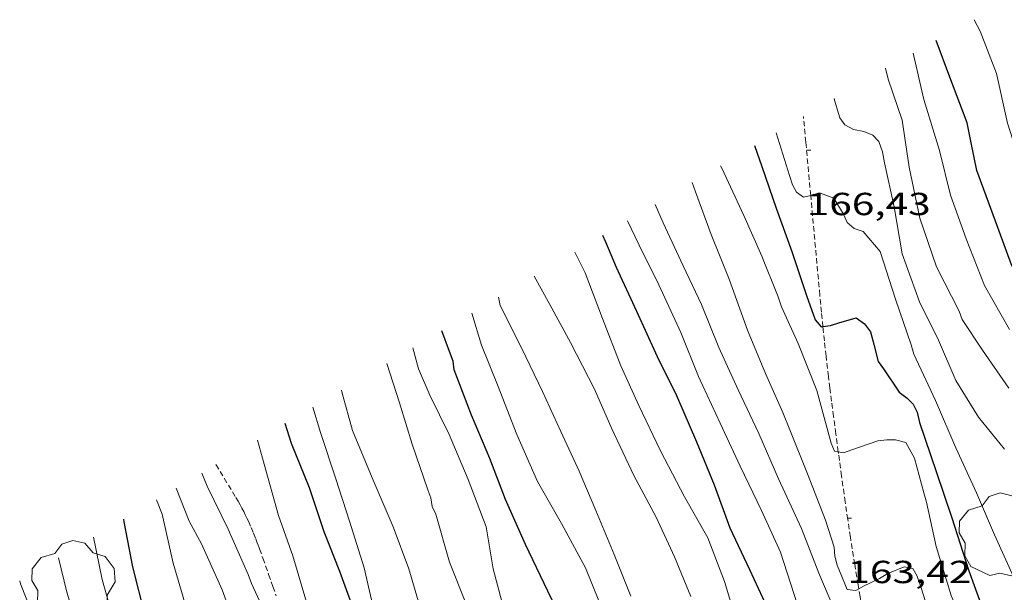
# Model space of a CAD drawing. Units: inches. Extents: x 451000 to 452007, y 4599500 to 4600000.
# Drawn here: x 451820 to 451866, y 4599649 to 4599675 of the extents above; entities that cross this region are included whole.
import ezdxf
from ezdxf.enums import TextEntityAlignment as Align

# ---------------------------------------------------------------- set-up
doc = ezdxf.new("R2010")
doc.units = ezdxf.units.IN
doc.header["$MEASUREMENT"] = 0
doc.linetypes.add('TRAZOS2', pattern=[0.375, 0.25, -0.125])
for name, color, linetype, lineweight in [('ARBRE', 7, 'Continuous', 0), ('CORBA DE NIVELL', 7, 'Continuous', 0), ('CORBA MESTRA', 7, 'Continuous', 0), ('CORRIOL', 7, 'Continuous', 0), ('COTA ALTIMETRICA', 7, 'Continuous', 0)]:
    doc.layers.add(name, color=color, linetype=linetype, lineweight=lineweight)
doc.styles.add('Style-Arial', font='ARIAL.TTF')

# ---------------------------------------------------------------- blocks, each defined once
blk = doc.blocks.new('ARBRE')
at = {"color": 0, "linetype": 'ByBlock', "lineweight": -2, "flags": 128}
blk.add_lwpolyline([(-0.507, -1.872), (-1.415, -1.448), (-1.697, -0.94), (-1.675, -0.342), (-1.951, 0.138), (-1.943, 0.686), (-1.511, 1.208), (-0.871, 1.406), (-0.543, 1.846), (-0.027, 2.012), (0.541, 1.882), (0.933, 1.428), (1.495, 1.262), (1.921, 0.694), (1.969, 0.068), (1.593, -0.562), (1.593, -1.098), (1.229, -1.618), (0.505, -1.886), (-0.049, -1.762), (-0.507, -1.872)], dxfattribs=at)
blk = doc.blocks.new('COTA')
at = {"color": 0, "linetype": 'ByBlock', "lineweight": -2}
blk.add_line((0, 0), (0.2, 0), dxfattribs=at)

msp = doc.modelspace()

# ---------------------------------------------------------------- linework, layer by layer
at = {"layer": 'CORBA DE NIVELL', "color": 30, "linetype": 'Continuous', "lineweight": 0, "flags": 128}
for points, elevation in [([(451864.762, 4599675.488), (451865.047, 4599674.955), (451865.814, 4599672.953), (451866.335, 4599670.632), (451866.953, 4599668.662), (451867.748, 4599666.592), (451868.691, 4599664.742), (451869.597, 4599662.681), (451870.735, 4599660.89), (451871.901, 4599658.903), (451873.266, 4599656.842), (451874.581, 4599654.95), (451875.11, 4599654.267)], 171), ([(451861.886, 4599673.913), (451862.39, 4599671.73), (451863.129, 4599669.337), (451863.656, 4599667.245), (451864.38, 4599665.193), (451865.251, 4599663), (451866.424, 4599660.921)], 169), ([(451865.157, 4599659.955), (451864.205, 4599661.398), (451864.049, 4599661.788), (451862.998, 4599663.874), (451862.207, 4599666.162), (451861.711, 4599668.559), (451861.376, 4599670.766), (451860.717, 4599672.697), (451860.599, 4599673.209)], 168), ([(451858.176, 4599671.785), (451858.192, 4599671.701), (451858.444, 4599670.881), (451858.682, 4599670.54), (451859.087, 4599670.325), (451859.571, 4599670.234), (451859.999, 4599670.055), (451860.285, 4599669.758), (451860.452, 4599669.269), (451860.541, 4599668.765), (451861.008, 4599666.689), (451861.378, 4599664.487), (451862.184, 4599662.22), (451863.084, 4599660.418), (451863.9, 4599658.528), (451864.962, 4599656.801), (451866.184, 4599655.294)], 167), ([(451857.078, 4599667.219), (451856.738, 4599667.138), (451856.407, 4599667.374), (451856.217, 4599667.729), (451856.076, 4599668.168), (451855.451, 4599670.171)], 166), ([(451858.372, 4599655.176), (451858.196, 4599655.209), (451858.044, 4599655.58), (451857.901, 4599656.105), (451857.361, 4599658.061), (451856.487, 4599660.272), (451855.711, 4599661.994), (451855.54, 4599662.461), (451854.773, 4599664.365), (451853.928, 4599666.283), (451852.903, 4599668.515), (451852.835, 4599668.621)], 164), ([(451860.545, 4599642.379), (451860.309, 4599642.331), (451859.954, 4599642.601), (451859.818, 4599643.004), (451859.164, 4599645.095), (451858.386, 4599647.294), (451857.46, 4599649.468), (451856.646, 4599651.564), (451855.559, 4599653.899), (451854.642, 4599656.031), (451853.661, 4599658.088), (451852.754, 4599660.08), (451851.938, 4599662.096), (451851.082, 4599663.919), (451850.139, 4599665.935), (451849.768, 4599666.805)], 162), ([(451861.877, 4599636.815), (451861.508, 4599636.795), (451861.078, 4599637.02), (451860.946, 4599637.445), (451860.055, 4599639.624), (451859.162, 4599641.499), (451858.501, 4599643.517), (451857.744, 4599645.477), (451857.492, 4599645.838), (451856.443, 4599648.033), (451855.657, 4599650.452), (451854.758, 4599652.42), (451853.758, 4599654.503), (451852.827, 4599656.517), (451851.802, 4599658.72), (451850.978, 4599660.789), (451849.937, 4599663.029), (451849.018, 4599664.886), (451848.464, 4599666.033)], 161), ([(451853.598, 4599647.145), (451853.021, 4599649.085), (451852.244, 4599651.129), (451851.141, 4599653.052), (451850.013, 4599655.221), (451848.992, 4599657.348), (451848.151, 4599659.22), (451847.285, 4599661.446), (451846.475, 4599663.594), (451845.991, 4599664.568)], 159), ([(451851.442, 4599648.369), (451850.675, 4599650.245), (451849.807, 4599652.098), (451848.764, 4599654.063), (451847.721, 4599656.263), (451846.906, 4599658.124), (451845.782, 4599660.316), (451844.811, 4599662.107), (451844.084, 4599663.438)], 158), ([(451848.629, 4599648.383), (451847.839, 4599650.349), (451846.981, 4599652.424), (451846.187, 4599654.27), (451845.325, 4599656.128), (451844.463, 4599658.015), (451843.503, 4599660.028), (451842.48, 4599662.047), (451842.407, 4599662.445)], 157), ([(451856.809, 4599626.882), (451853.591, 4599633.414), (451853.497, 4599633.855), (451853.357, 4599634.236), (451852.18, 4599636.489), (451851.194, 4599638.455), (451850.269, 4599640.375), (451849.511, 4599642.657), (451848.523, 4599645.227), (451847.451, 4599647.358), (451846.483, 4599649.717), (451845.358, 4599651.811), (451844.241, 4599653.782), (451843.268, 4599655.982), (451842.355, 4599658.331), (451841.596, 4599660.183), (451841.142, 4599661.695)], 156), ([(451842.768, 4599647.379), (451842.149, 4599649.671), (451841.826, 4599651.652), (451840.979, 4599653.881), (451840.074, 4599655.982), (451839.179, 4599657.846), (451838.643, 4599659.072), (451838.377, 4599660.057)], 154), ([(451866.71, 4599649.089), (451865.71, 4599651.27), (451864.875, 4599653.244), (451863.905, 4599655.368), (451862.942, 4599657.594), (451861.923, 4599659.761), (451861.806, 4599660.207)], 166), ([(451866.387, 4599658.17), (451865.157, 4599659.955)], 168), ([(451840.866, 4599648.059), (451840.102, 4599649.986), (451839.46, 4599652.242), (451839.29, 4599652.611), (451839.212, 4599653.015), (451839.083, 4599653.394), (451838.34, 4599655.53), (451837.754, 4599657.483), (451837.148, 4599659.33)], 153), ([(451838.855, 4599647.374), (451838.181, 4599649.676), (451837.45, 4599651.654), (451836.465, 4599653.953), (451835.542, 4599656.178), (451835.047, 4599657.931), (451835.021, 4599658.07)], 152), ([(451848.012, 4599621.484), (451848.396, 4599622.129), (451848.137, 4599622.583), (451846.907, 4599624.563), (451845.83, 4599626.534), (451844.683, 4599628.465), (451843.362, 4599630.392), (451842.281, 4599632.076), (451841.167, 4599634.1), (451840.197, 4599636.321), (451839.5, 4599638.489), (451838.668, 4599640.709), (451837.844, 4599642.945), (451837.128, 4599645.237), (451836.628, 4599647.319), (451836.08, 4599649.719), (451835.389, 4599651.92), (451834.746, 4599653.912), (451834.033, 4599656.088), (451833.667, 4599657.268)], 151), ([(451831.642, 4599647.158), (451830.788, 4599648.992), (451830.639, 4599649.414), (451829.687, 4599651.541), (451828.699, 4599653.566), (451828.448, 4599654.177)], 148), ([(451830.102, 4599646.792), (451829.415, 4599648.694), (451828.444, 4599650.848), (451827.858, 4599651.922), (451827.244, 4599653.464)], 147), ([(451827.726, 4599647.815), (451827.102, 4599649.947), (451826.588, 4599652.243), (451826.324, 4599652.919)], 146), ([(451835.346, 4599613.531), (451835.49, 4599613.922), (451835.433, 4599614.38), (451835.279, 4599614.781), (451834.552, 4599616.684), (451833.86, 4599618.426), (451833.764, 4599618.925), (451833.223, 4599621.037), (451832.628, 4599623.071), (451831.814, 4599625.099), (451830.865, 4599627.306), (451829.843, 4599629.588), (451828.913, 4599631.516), (451828.588, 4599632.44), (451827.858, 4599634.752), (451827.539, 4599636.003), (451826.945, 4599638.273), (451826.253, 4599640.573), (451825.615, 4599642.753), (451825.06, 4599644.913), (451824.387, 4599646.991), (451823.762, 4599649.18), (451823.369, 4599651.168)], 144), ([(451828.05, 4599627.81), (451828.146, 4599627.883), (451828.437, 4599628.165), (451828.427, 4599628.597), (451828.295, 4599629.051), (451827.687, 4599630.979), (451826.996, 4599633.221), (451826.252, 4599635.483), (451825.692, 4599637.846), (451825.042, 4599639.959), (451824.403, 4599642.002), (451823.728, 4599644.04), (451822.809, 4599646.287), (451822.111, 4599648.581), (451821.713, 4599650.188)], 143), ([(451824, 4599634.739), (451824.227, 4599634.945), (451824.34, 4599635.356), (451824.326, 4599635.864), (451824.243, 4599636.303), (451823.692, 4599638.555), (451823.07, 4599640.893), (451822.39, 4599642.868), (451821.515, 4599644.843), (451820.704, 4599647.02), (451819.938, 4599648.964), (451819.892, 4599649.109)], 142)]:
    msp.add_lwpolyline(points, dxfattribs=dict(at, elevation=elevation))
at = {"layer": 'CORBA DE NIVELL', "color": 30, "linetype": 'Continuous', "lineweight": 0}
for points, elevation in [([(451851.51, 4599667.837), (451851.666, 4599667.395), (451852.404, 4599665.392), (451853.246, 4599663.296), (451854.109, 4599660.892), (451854.946, 4599658.861), (451855.76, 4599657.028), (451856.092, 4599656.206), (451856.955, 4599654.066), (451857.767, 4599651.958), (451858.175, 4599650.692), (451858.21, 4599650.266), (451858.319, 4599649.845), (451858.796, 4599648.704), (451859.194, 4599648.651), (451859.338, 4599648.736)], 163), ([(451861.806, 4599660.207), (451861.058, 4599662.349), (451860.339, 4599664.59), (451859.54, 4599665.535), (451859.116, 4599665.667), (451858.787, 4599665.955), (451858.621, 4599666.346), (451858.162, 4599667.099), (451857.542, 4599667.329), (451857.078, 4599667.219)], 166), ([(451831.066, 4599655.727), (451831.386, 4599654.596), (451832.062, 4599652.179), (451832.729, 4599650.292), (451833.378, 4599648.11), (451834.212, 4599646.027), (451834.571, 4599645.263), (451834.623, 4599644.812), (451834.27, 4599644.564), (451833.863, 4599644.503), (451833.764, 4599644.453)], 149), ([(451864.821, 4599645.734), (451864.62, 4599646.161), (451863.687, 4599648.427), (451862.982, 4599650.717), (451862.519, 4599652.815), (451862.394, 4599653.245), (451861.957, 4599654.873), (451861.543, 4599655.618), (451861.069, 4599655.736), (451860.657, 4599655.74), (451860.234, 4599655.688), (451859.018, 4599655.276), (451858.613, 4599655.129), (451858.372, 4599655.176)], 164), ([(451859.338, 4599648.736), (451859.553, 4599648.863), (451860.304, 4599649.213), (451860.696, 4599649.449), (451861.477, 4599649.771), (451861.882, 4599649.693), (451862.088, 4599649.33), (451862.259, 4599648.834), (451862.956, 4599646.626), (451863.194, 4599646.217), (451864.27, 4599644.177), (451864.425, 4599643.69), (451865.067, 4599641.561), (451866.264, 4599639.489)], 163)]:
    msp.add_lwpolyline(points, dxfattribs=dict(at, elevation=elevation))
at = {"layer": 'CORBA MESTRA', "color": 30, "linetype": 'Continuous', "lineweight": 30, "flags": 128}
for points, elevation in [([(451873.948, 4599653.453), (451873.165, 4599654.476), (451871.769, 4599656.233), (451870.364, 4599658.071), (451868.905, 4599660.155), (451867.713, 4599661.899), (451866.514, 4599663.96), (451865.764, 4599666.023), (451864.886, 4599668.406), (451864.619, 4599669.694), (451864.429, 4599670.635), (451863.618, 4599672.783), (451862.968, 4599674.506)], 170), ([(451857.838, 4599640.428), (451857.255, 4599641.824), (451856.853, 4599642.607), (451856.692, 4599643.061), (451855.98, 4599645.082), (451855.234, 4599647.431), (451854.218, 4599649.62), (451853.29, 4599651.588), (451852.549, 4599653.608), (451851.728, 4599655.631), (451850.791, 4599657.807), (451849.879, 4599659.639), (451848.911, 4599661.774), (451847.943, 4599663.841), (451847.452, 4599665.03), (451847.303, 4599665.345)], 160), ([(451857.652, 4599661.059), (451858.013, 4599661.106), (451858.403, 4599661.232), (451859.216, 4599661.479), (451859.613, 4599661.191), (451859.892, 4599660.82), (451860.014, 4599660.339), (451860.255, 4599659.424), (451860.503, 4599659.07), (451861.236, 4599657.981), (451861.606, 4599657.703), (451861.894, 4599657.417), (451862.076, 4599657.046), (451862.196, 4599656.554), (451862.972, 4599654.246), (451863.71, 4599652.077), (451864.489, 4599649.624), (451865.28, 4599647.463), (451865.861, 4599646.462)], 165), ([(451850.551, 4599635.38), (451850.174, 4599636.119), (451849.231, 4599638.037), (451848.544, 4599640.105), (451847.659, 4599642.415), (451846.669, 4599644.486), (451845.716, 4599646.572), (451844.723, 4599648.631), (451843.666, 4599650.811), (451842.736, 4599652.934), (451841.991, 4599654.863), (451841.125, 4599656.894), (451840.317, 4599659.024), (451840.264, 4599659.435), (451840.096, 4599659.884), (451839.73, 4599660.859)], 155), ([(451837.147, 4599639.281), (451837.64, 4599639.96), (451837.512, 4599640.477), (451836.621, 4599642.88), (451836.404, 4599643.705), (451836.647, 4599644.041), (451836.628, 4599644.516), (451836.532, 4599644.917), (451835.799, 4599647.178), (451834.937, 4599649.553), (451834.208, 4599651.416), (451833.509, 4599653.475), (451832.671, 4599655.564), (451832.379, 4599656.505)], 150), ([(451834.95, 4599622.063), (451834.764, 4599622.643), (451833.791, 4599624.911), (451832.937, 4599626.843), (451831.865, 4599628.709), (451830.543, 4599630.596), (451829.892, 4599631.791), (451829.106, 4599634.141), (451828.512, 4599636.509), (451827.912, 4599638.803), (451827.406, 4599640.754), (451826.907, 4599642.75), (451826.356, 4599645.196), (451825.789, 4599647.485), (451825.209, 4599649.764), (451824.807, 4599651.885), (451824.784, 4599652.007)], 145)]:
    msp.add_lwpolyline(points, dxfattribs=dict(at, elevation=elevation))
at = {"layer": 'CORBA MESTRA', "color": 30, "linetype": 'Continuous', "lineweight": 30, "elevation": 165}
msp.add_lwpolyline([(451854.44, 4599669.572), (451854.783, 4599668.591), (451855.459, 4599666.622), (451856.193, 4599664.597), (451856.877, 4599662.518), (451857.279, 4599661.373), (451857.566, 4599661.047), (451857.652, 4599661.059)], dxfattribs=at)
at = {"layer": 'CORRIOL', "color": 7, "linetype": 'TRAZOS2', "lineweight": 0}
for points in [[(451857.078, 4599667.219, 166.05), (451856.847, 4599669.73, 166.511), (451856.737, 4599670.933, 166.732)], [(451857.652, 4599661.059, 164.925), (451857.583, 4599661.734, 165.045), (451857.506, 4599662.54, 165.191), (451857.078, 4599667.219, 166.05)], [(451858.372, 4599655.176, 163.95), (451858.257, 4599656.026, 164.086), (451858.15, 4599656.84, 164.217), (451858.059, 4599657.553, 164.333), (451857.981, 4599658.176, 164.435), (451857.914, 4599658.721, 164.525), (451857.802, 4599659.676, 164.686), (451857.722, 4599660.392, 164.809), (451857.665, 4599660.929, 164.902), (451857.652, 4599661.059, 164.925)], [(451859.338, 4599648.736, 162.946), (451859.307, 4599648.916, 162.973), (451859.145, 4599649.89, 163.121), (451859.028, 4599650.621, 163.232), (451858.942, 4599651.169, 163.317), (451858.818, 4599651.993, 163.445), (451858.699, 4599652.817, 163.575), (451858.529, 4599654.032, 163.768), (451858.382, 4599655.096, 163.937), (451858.372, 4599655.176, 163.95)], [(451829.118, 4599654.574, 148.145), (451830.057, 4599653.023, 148.331), (451830.158, 4599652.853, 148.35), (451830.252, 4599652.686, 148.368), (451830.339, 4599652.523, 148.383), (451830.422, 4599652.364, 148.397), (451830.499, 4599652.208, 148.409), (451830.572, 4599652.057, 148.42), (451830.641, 4599651.908, 148.43), (451830.77, 4599651.619, 148.448), (451830.885, 4599651.345, 148.462), (451830.989, 4599651.085, 148.474), (451831.083, 4599650.841, 148.484), (451831.17, 4599650.61, 148.493), (451831.327, 4599650.176, 148.509), (451831.595, 4599649.411, 148.537), (451831.796, 4599648.837, 148.562), (451831.951, 4599648.409, 148.585)], [(451860.545, 4599642.379, 161.984), (451860.436, 4599642.913, 162.067), (451860.188, 4599644.147, 162.256), (451859.977, 4599645.227, 162.42), (451859.798, 4599646.172, 162.562), (451859.645, 4599647.001, 162.686), (451859.515, 4599647.726, 162.795), (451859.403, 4599648.36, 162.89), (451859.338, 4599648.736, 162.946)]]:
    msp.add_polyline3d(points, dxfattribs=at)

# ---------------------------------------------------------------- block references
at = {"layer": 'ARBRE', "color": 3, "linetype": 'Continuous', "lineweight": 0, "xscale": 1.000001550400009, "yscale": 1.000001550399986, "zscale": 1.0000015504, "rotation": 359.9995652666707}
for p in [(451866.012, 4599651.229, 165.679), (451822.419, 4599648.994, 143.747)]:
    msp.add_blockref('ARBRE', p, dxfattribs=at)
at = {"layer": 'COTA ALTIMETRICA', "color": 7, "linetype": 'Continuous', "lineweight": 0, "xscale": 1.000001550400009, "yscale": 1.000001550399986, "zscale": 1.0000015504, "rotation": 359.9995652666707}
for p in [(451856.889, 4599669.35, 166.427), (451858.796, 4599652.052, 163.419)]:
    msp.add_blockref('COTA', p, dxfattribs=at)

# ---------------------------------------------------------------- texts
at = {"layer": 'COTA ALTIMETRICA', "color": 7, "linetype": 'Continuous', "lineweight": 0, "style": 'Style-Arial', "width": 1.333331}
for s, p in [('166,43', (451856.889, 4599667.35, 166.427)), ('163,42', (451858.796, 4599650.052, 163.419))]:
    msp.add_text(s, height=1.05, rotation=359.9996, dxfattribs=at).set_placement(p, align=Align.TOP_LEFT)

doc.saveas('drawing.dxf')
